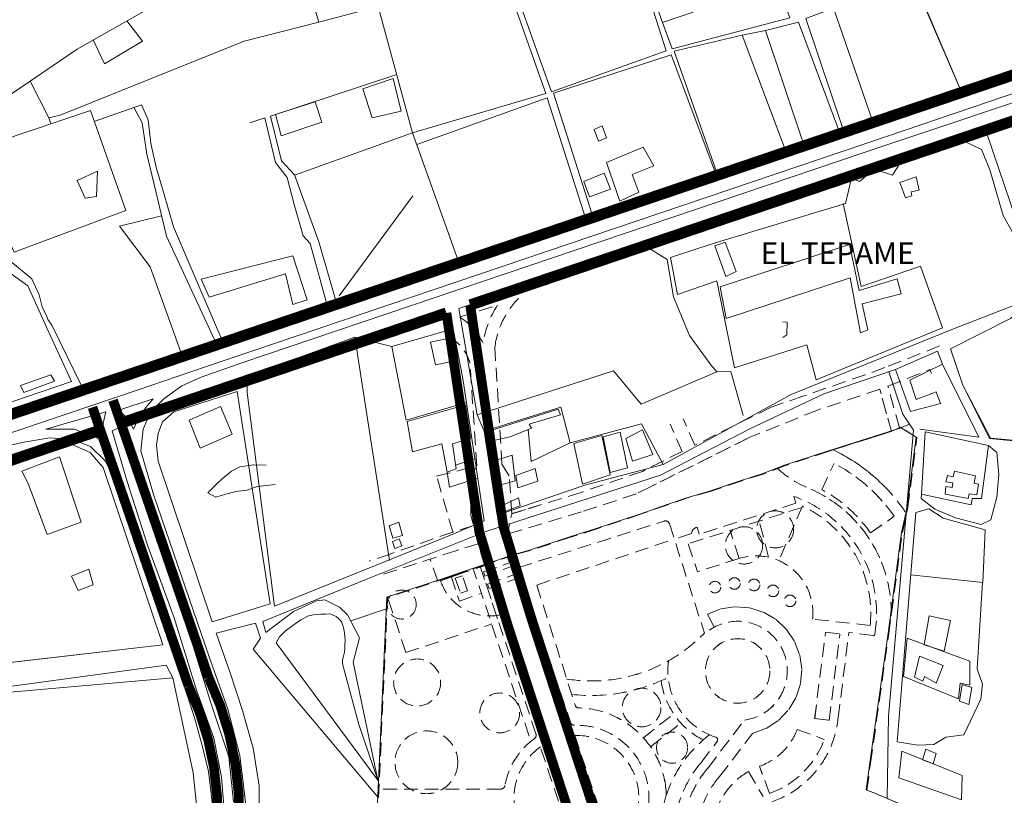
# Model space of a CAD drawing. Units: millimetres. Extents: x 685009 to 691240, y 2272467 to 2276783.
# Drawn here: x 687735 to 688414, y 2275361 to 2275896 of the extents above; entities that cross this region are included whole.
import ezdxf
from ezdxf.xclip import XClip

# ---------------------------------------------------------------- set-up
doc = ezdxf.new("R2010")
doc.units = ezdxf.units.MM
doc.header["$XCLIPFRAME"] = 0
doc.linetypes.add('HIDDEN2', pattern=[4.7625, 3.175, -1.5875])
for name, color, linetype, lineweight in [('Fraccionamiento', 7, 'Continuous', 0), ('TEXT', 7, 'Continuous', 0), ('urbano', 7, 'Continuous', 0), ('V-COLE', 6, 'Continuous', 0), ('V-REGI', 7, 'Continuous', 0)]:
    doc.layers.add(name, color=color, linetype=linetype, lineweight=lineweight)
doc.styles.add('ARIAL', font='arial.ttf')

# ---------------------------------------------------------------- blocks, each defined once
blk = doc.blocks.new('urbano 1000')
at = {"layer": 'urbano', "color": 251}
for p, q in [((688387.21, 2275812.07), (688484.66, 2275845.99)), ((688006.43, 2275818.24), (687925.05, 2275788.93)), ((687641.51, 2275442.87), (687834.21, 2275465.05))]:
    blk.add_line(p, q, dxfattribs=at)
for points in [[(688333.82, 2275815.74), (688774.12, 2275965.74), (688810.62, 2275976.74), (689079.16, 2276065.47)], [(688085.44, 2276023.02), (688078.65, 2276019.52), (688071.85, 2276016.23), (688066.3, 2276014.17), (688059.91, 2276011.91), (688058.06, 2276011.7), (688049.21, 2276009.65), (688046.12, 2276008.41), (688043.86, 2276006.56), (688042.41, 2276004.29), (688044.27, 2276000.8), (688045.3, 2275998.53), (688045.3, 2275995.86), (688045.3, 2275992.15), (688063.83, 2275933.5), (688068.77, 2275928.76), (688098.22, 2275845.35)], [(688320.08, 2275996.41), (688385.42, 2275845.26), (688462.44, 2275874.21), (688414.17, 2275992.22)], [(687455.79, 2275674.57), (687502.99, 2275697.01), (687523.03, 2275702.73), (687663.93, 2275800.07), (687702.21, 2275826.39), (687774.99, 2275875.84), (687915.67, 2275955.81), (687964.3, 2275982.08)], [(688805.44, 2275956.52), (688803.12, 2275956.74), (688792.32, 2275958.74), (688783.02, 2275957.74), (688770.12, 2275956.74), (688720.42, 2275940.74), (688449.72, 2275848.74), (688333.42, 2275809.74)], [(688006.43, 2275818.24), (687982.71, 2275905.2), (687941.78, 2275894.51), (687924.1, 2275953.56), (687905.38, 2275948.37)], [(688162.12, 2275934.74), (688157.28, 2275949.85), (688074.8, 2275923.19), (688102.19, 2275846.48)], [(688158.68, 2275950.05), (688178.69, 2275894.25), (688258, 2275921.26), (688250.16, 2275942.17), (688170.84, 2275915.6)], [(688181.32, 2275874.74), (688162.12, 2275934.74)], [(688258, 2275921.26), (688266.48, 2275897.36), (688185.44, 2275875.98), (688178.69, 2275894.25), (688258, 2275921.26)], [(688296.61, 2275903.99), (688353.94, 2275919.17), (688385.42, 2275845.26), (688323.37, 2275826.98)], [(688277.69, 2275896.96), (688296.61, 2275903.99), (688323.37, 2275826.98), (688303.91, 2275819.14), (688277.69, 2275896.96)], [(687809.26, 2275895.32), (687820.02, 2275881.28), (687793.95, 2275865.6), (687786.13, 2275882.17)], [(687941.78, 2275894.51), (687890.25, 2275881.32)], [(688272.55, 2275894.53), (688301.48, 2275816.71), (688276.07, 2275810.5), (688249.74, 2275888.73), (688272.55, 2275894.53)], [(688233.6, 2275885.53), (688263.23, 2275806.68), (688215.77, 2275792.02), (688186.78, 2275874.47), (688233.6, 2275885.53)], [(688233.6, 2275885.53), (688249.74, 2275888.73), (688276.07, 2275810.5), (688263.23, 2275806.68), (688233.6, 2275885.53)], [(687763.26, 2275830.27), (687890.25, 2275881.32)], [(688181.32, 2275874.74), (688102.19, 2275846.48)], [(688103.62, 2275845.38), (688130.21, 2275761.73), (688214.75, 2275791.79), (688184.68, 2275871.96), (688103.62, 2275845.38)], [(687924.95, 2275789.23), (687915.91, 2275798.86), (687908.29, 2275829.67), (687994.93, 2275858.03)], [(687972.12, 2275848.5), (687993.01, 2275855.51), (687998.59, 2275833.04), (687978.5, 2275828.42), (687972.12, 2275848.5)], [(687763.26, 2275830.27), (687755.44, 2275828.38), (687742.63, 2275853.85)], [(688006.43, 2275818.24), (688098.22, 2275845.35)], [(688038.99, 2275726.77), (688125.8, 2275758.68), (688099.21, 2275842.33), (688009.35, 2275810.04)], [(687819.4, 2275837.49), (687786.88, 2275826.02)], [(687847.55, 2275664.41), (687871.55, 2275671.56), (687836.7, 2275746.76), (687828.09, 2275782.41), (687823.04, 2275803.35), (687819.9, 2275825.02), (687814.35, 2275835.29)], [(687948.38, 2275695.94), (687876.84, 2275670.75), (687858.42, 2275713.47), (687841.57, 2275753.29), (687834.5, 2275777.3), (687829.66, 2275793.45), (687825.78, 2275810.7), (687823.97, 2275827), (687819.4, 2275837.49)], [(687911.85, 2275830.97), (687915.68, 2275815.98), (687943.9, 2275825.55), (687939.28, 2275839.42), (687911.88, 2275830.85)], [(687755.44, 2275828.38), (687756.79, 2275824.36)], [(687919.93, 2275787.22), (687911.9, 2275797.66), (687904.51, 2275828.44), (687894.2, 2275825.06)], [(688131.65, 2275820.53), (688137.04, 2275823.02), (688140.05, 2275814.62), (688134.66, 2275812.34), (688131.65, 2275820.53)], [(688333.82, 2275815.74), (687863.52, 2275656.74), (687816.52, 2275640.74), (687751.82, 2275618.74), (687597.16, 2275566.62)], [(688038.99, 2275726.77), (688006.43, 2275818.24)], [(688401.98, 2275818.99), (688423.04, 2275756.79), (688429.77, 2275736.96), (688436.09, 2275729.12), (688444.01, 2275729.59), (688450.2, 2275730.96), (688460.1, 2275736.16), (688470.78, 2275747.95)], [(688333.42, 2275809.74), (687889.22, 2275659.74), (687860.52, 2275649.74), (687847.32, 2275643.74), (687834.72, 2275634.74), (687825.72, 2275625.74), (687820.52, 2275613.74), (687819.02, 2275598.74), (687827.62, 2275568.74), (687866.12, 2275456.74), (687879.02, 2275420.74), (687887.32, 2275388.74), (687891.62, 2275352.74), (687891.52, 2275310.74), (687880.62, 2275246.74), (687845.06, 2275044.23)], [(688387.21, 2275812.07), (688344.39, 2275800.28), (688337.25, 2275788.89), (688324.69, 2275793.13), (688314.6, 2275784.63), (688309, 2275786.95), (688305, 2275769.48), (688213.62, 2275741.83), (688184.33, 2275732.11), (688189.19, 2275706.58), (688216.2, 2275716.06), (688228.36, 2275655.99), (688278.35, 2275671.88), (688284.8, 2275647.72), (688371.9, 2275683.72), (688356.57, 2275726.28), (688315.7, 2275712.17), (688303.29, 2275769.32)], [(688398.64, 2275806.57), (688387.21, 2275812.07)], [(688430.06, 2275708.31), (688432.33, 2275716.82), (688427.47, 2275726.32), (688420.4, 2275749.28), (688413.77, 2275761.21), (688404.49, 2275792.56), (688398.64, 2275806.57)], [(688385.87, 2275644.11), (688377.32, 2275669.12), (688418.73, 2275690.17), (688468.76, 2275734.32), (688523.62, 2275797.45), (688551.03, 2275792.95), (688581.8, 2275794.12), (688616.41, 2275795.62), (688651.72, 2275800.51)], [(687775.07, 2275785.29), (687780.49, 2275772.99), (687788.45, 2275774.26), (687788.99, 2275791.79), (687775.07, 2275785.29)], [(687924.95, 2275789.23), (687941.63, 2275742.91), (687954.85, 2275697.62), (688038.53, 2275728.03)], [(688124.49, 2275784.46), (688128.37, 2275773.94), (688142.96, 2275779.2), (688138.53, 2275790.28), (688124.49, 2275784.46)], [(688342.37, 2275783.87), (688346.27, 2275773.34), (688350.59, 2275774.71), (688350.17, 2275777.34), (688355.65, 2275778.6), (688353.65, 2275787.88), (688342.37, 2275783.87)], [(687948.38, 2275695.94), (687935.72, 2275741.78), (687930.94, 2275747.13), (687924.75, 2275768.79), (687919.93, 2275787.22)], [(688006.62, 2275774.74), (687955.72, 2275705.74)], [(687804.17, 2275753.84), (687833.29, 2275760.87)], [(687825.34, 2275725.71), (687804.17, 2275753.84)], [(688038.24, 2275697.06), (688166.37, 2275740.42), (688181.99, 2275730.69), (688186.25, 2275704.94), (688197.25, 2275678.35), (688212.05, 2275658.08), (688216.1, 2275653.42), (688225.86, 2275653.58), (688234.38, 2275623.17)], [(688214.92, 2275740.19), (688221.85, 2275742.8), (688229.47, 2275722.51), (688222.33, 2275719.12), (688214.92, 2275740.19)], [(688222.6, 2275690.18), (688308.14, 2275718.15), (688315.24, 2275680.17), (688320.24, 2275682.19), (688316.53, 2275700.25), (688343.28, 2275707.13), (688340.6, 2275717.44), (688314.41, 2275709.4), (688307.81, 2275741.15), (688218.53, 2275711.87), (688222.6, 2275690.18)], [(687923.79, 2275699.74), (687933.75, 2275702.89), (687923.79, 2275733.25), (687860.58, 2275717.17), (687866.13, 2275704.75), (687918.69, 2275720.86), (687923.79, 2275699.74)], [(687743.71, 2275717.34), (687729.38, 2275729.43)], [(688179.11, 2275589.51), (688267.57, 2275637.58), (688379.5, 2275682.89), (688422.56, 2275699.76), (688427.44, 2275704.64), (688451.5, 2275729.64)], [(687743.71, 2275717.34), (687748.79, 2275706.5), (687750.97, 2275698.08), (687752.18, 2275695.54), (687753.87, 2275692.16), (687754.84, 2275689.51), (687757.49, 2275685.4), (687778.98, 2275641.72), (687847.55, 2275664.41), (687825.34, 2275725.71)], [(688038.24, 2275697.06), (688050.88, 2275623.57), (688145.06, 2275654.01)], [(688261.83, 2275687.81), (688264.77, 2275687.65), (688264.58, 2275678.93), (688261.83, 2275677.02)], [(688033.77, 2275541.26), (688055.8, 2275550.69), (688041.11, 2275648.79), (688034.29, 2275682.91), (687992.06, 2275670.85), (688002.03, 2275619.99), (688043.52, 2275632.07)], [(687992.06, 2275670.85), (687966.5, 2275677.24), (687892.58, 2275650.39), (687892.31, 2275639.13), (687911.24, 2275491.79), (688033.77, 2275541.26)], [(687966.5, 2275677.24), (687990.49, 2275523.27)], [(688018.56, 2275673.76), (688032.89, 2275676.77), (688035.76, 2275661.01), (688022.1, 2275658.15), (688018.78, 2275673.76)], [(688339.32, 2275654.93), (688349.74, 2275625.9), (688370.46, 2275631.48), (688367.41, 2275639.47), (688353.74, 2275634.32), (688349.32, 2275647.46), (688371.94, 2275658.61), (688368.47, 2275667.65), (688339.32, 2275654.93)], [(688371.94, 2275658.61), (688396.91, 2275608.38), (688356.32, 2275613.74)], [(688145.06, 2275654.01), (688164.07, 2275631.08), (688216.1, 2275653.42)], [(688177.38, 2275582.15), (688238.47, 2275613.73), (688290.08, 2275638.25), (688339.32, 2275654.93)], [(688334.77, 2275653.39), (688344.52, 2275624.13), (688351.82, 2275613.14), (688334.65, 2275415.81), (688333.74, 2275359.12)], [(687736.02, 2275643.96), (687738.17, 2275639.12), (687759.52, 2275646.83), (687756.83, 2275651.31), (687736.02, 2275643.96)], [(687885.32, 2275639.74), (687841.82, 2275625.74), (687833.82, 2275618.74), (687831.02, 2275610.74), (687829.82, 2275602.74), (687830.82, 2275591.74), (687868.12, 2275480.87), (687908.17, 2275493.37), (687885.32, 2275639.74)], [(688404.9, 2275607.55), (688385.87, 2275644.11)], [(688385.87, 2275644.11), (688404.36, 2275607.34), (688479.79, 2275600)], [(687803.02, 2275626.74), (687809.62, 2275621.74), (687814.02, 2275613.74), (687817.62, 2275621.74), (687822.32, 2275628.74), (687827.42, 2275634.74), (687803.02, 2275626.74)], [(687753.42, 2275613.74), (687765.22, 2275613.74), (687773.32, 2275613.74), (687780.12, 2275610.74), (687787.52, 2275608.74), (687792.32, 2275605.74), (687791.92, 2275612.74), (687793.52, 2275619.74), (687794.82, 2275625.74), (687753.42, 2275613.74)], [(687852.32, 2275619.92), (687859.79, 2275600.66), (687882, 2275610.29), (687873.94, 2275629.35), (687852.32, 2275619.92)], [(688002.69, 2275619.14), (688006.43, 2275598.22), (688026.46, 2275603.77), (688030.2, 2275584.14), (688036.4, 2275586.47), (688033.95, 2275603.64), (688046.35, 2275607.39), (688042.86, 2275630.63), (688002.69, 2275619.14)], [(688055.82, 2275612.5), (688108.7, 2275629), (688115.15, 2275604.25), (688164.15, 2275617.36), (688179.11, 2275589.51), (688125.2, 2275575.08), (688064.83, 2275554.43), (688055.82, 2275612.5)], [(688060.46, 2275612.91), (688062.14, 2275606.08), (688073.73, 2275608.46), (688088.29, 2275614.5), (688086.81, 2275617.17), (688108.3, 2275623.71), (688106.81, 2275627.67), (688060.46, 2275612.91)], [(688050.88, 2275623.57), (688055.82, 2275612.5)], [(687799.22, 2275612.74), (687809.62, 2275577.74), (687823.62, 2275533.74), (687841.92, 2275483.74), (687857.32, 2275433.74), (687869.42, 2275400.74), (687874.52, 2275373.74), (687877.42, 2275339.74)], [(687882.82, 2275356.74), (687879.72, 2275387.74), (687867.02, 2275425.74), (687852.92, 2275470.74), (687833.82, 2275525.74), (687810.22, 2275596.74), (687803.82, 2275614.74), (687799.22, 2275612.74)], [(688086.16, 2275613.61), (688088.22, 2275591.47), (688115.15, 2275604.25)], [(688137.89, 2275608.54), (688142.74, 2275583.86), (688154.54, 2275587.16), (688149.47, 2275611.63), (688137.89, 2275608.54)], [(688153.55, 2275607.33), (688165.01, 2275613.28), (688172.06, 2275596.31), (688157.96, 2275591.79), (688153.55, 2275607.33)], [(688349.17, 2275617.12), (688341.69, 2275614.2)], [(688359.92, 2275611.92), (688403.51, 2275602.49), (688398.81, 2275566.05), (688392.39, 2275566.05), (688391.63, 2275561.52), (688357.29, 2275569.07), (688359.92, 2275611.92)], [(687599.12, 2275560.74), (687715.12, 2275599.74), (687738.52, 2275604.74), (687756.02, 2275607.74), (687771.92, 2275606.74), (687784.22, 2275601.74), (687794.62, 2275591.74), (687801.82, 2275576.74), (687818.22, 2275529.74), (687855.82, 2275415.74), (687861.22, 2275395.74), (687865.72, 2275377.74), (687868.52, 2275352.74), (687868.92, 2275327.74), (687863.42, 2275288.74), (687821.93, 2275047.94)], [(688117.53, 2275603.96), (688123.58, 2275575.77), (688142.6, 2275582.26), (688137, 2275609.33), (688117.53, 2275603.96)], [(688404.9, 2275607.55), (688477.72, 2275600.91)], [(687735.78, 2275597.48), (687754.6, 2275602.99), (687772.5, 2275602.8), (687783.98, 2275597.74), (687792.93, 2275587.24), (687834.21, 2275465.05), (687641.51, 2275442.87), (687610.59, 2275552.25), (687668.1, 2275574.2), (687735.78, 2275597.48)], [(688357.09, 2275566.08), (688366.67, 2275558.72), (688380.9, 2275552.61), (688398.49, 2275548.12), (688405.23, 2275551.24), (688409.23, 2275566.92), (688410.58, 2275582.59), (688409.23, 2275597.81), (688403.51, 2275602.49)], [(687741.32, 2275576.33), (687754.33, 2275541.04), (687777.86, 2275549.71), (687762.84, 2275594.75), (687736.99, 2275584.84), (687741.32, 2275576.33)], [(688036.01, 2275589.02), (688049.23, 2275593.35)], [(688061.98, 2275591.71), (688075.08, 2275595.95), (688077.2, 2275578.25), (688063.85, 2275574.38), (688061.98, 2275591.71)], [(687911.83, 2275575.71), (687899.39, 2275574.3), (687892.08, 2275571.71), (687884.83, 2275570.9), (687876.58, 2275568.65), (687870.77, 2275566.87), (687865.2, 2275569.87), (687872.2, 2275576.99), (687876.33, 2275580.68), (687881.39, 2275584.9), (687887.27, 2275587.9), (687896.64, 2275589.18), (687905.33, 2275588.99)], [(688030.2, 2275584.14), (688031.77, 2275573.72), (688051.47, 2275579.89)], [(688077.69, 2275581.79), (688079.08, 2275573.37), (688092.75, 2275578.03), (688090.87, 2275586.74), (688077.69, 2275581.79)], [(688374.19, 2275574.27), (688378.43, 2275573.48), (688378.89, 2275576.67), (688374.08, 2275577.56), (688375.21, 2275581.9), (688379.18, 2275580.95), (688380.12, 2275584.91), (688394.65, 2275581.52), (688393.78, 2275576.45), (688396.73, 2275575.87), (688395.43, 2275568.55), (688390.13, 2275569.1), (688389.58, 2275566.04), (688373.68, 2275569.01), (688374.19, 2275574.27)], [(688177.38, 2275582.15), (688056.82, 2275543.2), (687975.25, 2275510.53), (687903.1, 2275481.12), (687905.24, 2275473.48), (687924.31, 2275488.05), (687940.22, 2275495.38), (687945.82, 2275496.12), (687956.05, 2275491.07), (687961.52, 2275485.87), (687969.78, 2275469.85), (687965.39, 2275453.03), (687982.44, 2275371.85)], [(688066.72, 2275560.54), (688067.59, 2275556.05), (688080.56, 2275560.92), (688079.32, 2275566.53), (688066.72, 2275560.54)], [(688357.29, 2275569.07), (688357.09, 2275566.08)], [(688340.63, 2275398.19), (688353.46, 2275556.29), (688362.47, 2275558.82), (688372.2, 2275552.33), (688401.21, 2275544.41), (688399.59, 2275508.02), (688349.86, 2275513.25)], [(687990.27, 2275547.03), (687996.87, 2275549.67), (687999.51, 2275540.43), (687992.69, 2275538.67), (687990.27, 2275547.03)], [(687992.62, 2275536.26), (687997.23, 2275538.24), (687998.98, 2275533.45), (687994.11, 2275531.55), (687992.62, 2275536.26)], [(687771.14, 2275512.47), (687783.22, 2275517.34), (687786.15, 2275506.43), (687775.82, 2275502.53), (687771.14, 2275512.47)], [(688399.41, 2275508.38), (688395.76, 2275448.56), (688399.5, 2275437.9), (688398.35, 2275427.54), (688386.54, 2275403.03), (688374.15, 2275401.31), (688365.8, 2275396.41), (688354.85, 2275395.83), (688340.63, 2275398.19)], [(687988.29, 2275489.96), (687963.77, 2275481.51)], [(687982.44, 2275371.85), (687912.25, 2275466.56), (687914.58, 2275470.48), (687918.42, 2275474.48), (687923.9, 2275478.45), (687929.26, 2275482.39), (687934.65, 2275485.1), (687939.15, 2275486.06), (687943.13, 2275486.21), (687946.37, 2275486.26), (687949.23, 2275486.38), (687951.58, 2275485.57), (687953.59, 2275484.58), (687955.11, 2275483.41), (687956.55, 2275481.97), (687957.45, 2275480.84), (687958.39, 2275478.47), (687958.94, 2275476.16), (687959.36, 2275472.97), (687959.64, 2275470.76), (687960, 2275468.06), (687959.68, 2275464.77), (687959.57, 2275462.76), (687959.43, 2275459.99), (687958.8, 2275457.16), (687958.11, 2275454.82), (687957.99, 2275451.93), (687969.41, 2275410.18), (687982.44, 2275371.85)], [(688362.65, 2275485), (688377.45, 2275481.74), (688373.01, 2275460.59), (688359.25, 2275465.03), (688362.65, 2275485)], [(687879.82, 2275204.74), (687893.62, 2275274.74), (687899.12, 2275313.74), (687900.62, 2275344.74), (687900.62, 2275367.74), (687896.52, 2275393.74), (687889.12, 2275419.74), (687880.52, 2275445.74), (687870.82, 2275473.11), (687898.15, 2275480.04), (687901.57, 2275469.73), (687896.38, 2275462.06), (687982.86, 2275359.62)], [(687903.05, 2275481.29), (687903.23, 2275481.33)], [(688347.56, 2275469.59), (688390.61, 2275453.76), (688390.61, 2275437.35), (688384.1, 2275438.68), (688382.92, 2275427.88), (688345.04, 2275443.12), (688347.56, 2275469.59)], [(688352.44, 2275442.82), (688355.99, 2275457.17), (688372.41, 2275450.81), (688367.38, 2275438.68), (688359.39, 2275443.26), (688358.21, 2275440.01), (688352.44, 2275442.82)], [(687645.37, 2275425.05), (687836.55, 2275451.02), (687840.93, 2275442.33)], [(687433.98, 2275403.27), (687450.71, 2275407.47), (687498.7, 2275411.02), (687533.45, 2275415.17), (687840.93, 2275442.33), (687855.16, 2275376.77), (687858.63, 2275341.2), (687856.42, 2275313.82), (687842.83, 2275243.06), (687808.03, 2275050.18)], [(688383.55, 2275426.17), (688385.45, 2275437.7), (688392.1, 2275435.69), (688390.09, 2275423.99), (688383.55, 2275426.17)], [(688341.77, 2275373.26), (688343.9, 2275391.86), (688385.37, 2275375.05), (688384.88, 2275358.08), (688341.77, 2275373.26)], [(688358.09, 2275385.84), (688360.42, 2275393.23), (688367.58, 2275390.1), (688365.33, 2275383.11), (688358.09, 2275385.84)], [(687982.44, 2275371.85), (687982.89, 2275371.16)]]:
    blk.add_lwpolyline(points, dxfattribs=at)
for points in [[(687784.21, 2275833.61), (687808.55, 2275764.55), (687731.53, 2275735.82), (687700.15, 2275805.27)], [(688140.11, 2275797.67), (688149.32, 2275770.99), (688162.47, 2275777.19), (688157.89, 2275789.3), (688172.81, 2275795.35), (688165.42, 2275808.2), (688140.11, 2275797.67)]]:
    blk.add_lwpolyline(points, close=True, dxfattribs=at)
at = {"layer": 'urbano', "color": 251, "elevation": 537.48}
blk.add_lwpolyline([(687720.12, 2275727.54), (687629.12, 2275700.54), (687554.12, 2275676.54), (687580.12, 2275581.54), (687771.12, 2275646.54), (687755.12, 2275681.54), (687741.12, 2275712.54), (687720.12, 2275727.54)], close=True, dxfattribs=at)
at = {"layer": 'urbano', "color": 252}
blk.add_lwpolyline([(688342.49, 2275355.5), (688323.99, 2275363.16), (688319.14, 2275365.12), (688321.72, 2275383.59), (688334.29, 2275473.03), (688343.66, 2275542.63), (688347.49, 2275559.91), (688353.67, 2275608.19), (688343.41, 2275614.75), (688292.49, 2275598.67), (688262.97, 2275588.94), (688247.56, 2275583.02), (688232.33, 2275578.15), (688211.1, 2275571.06), (688196.2, 2275566.78), (688181.28, 2275561.65), (688163.07, 2275555.27), (688132.97, 2275545.2), (688114.73, 2275539.46), (688087.72, 2275530.51), (688076.38, 2275527.34), (688056.78, 2275520.8), (688040.05, 2275515.12), (688030.87, 2275511.85), (687988.65, 2275497.9), (687968.59, 2275056.64)], dxfattribs=at)
blk = doc.blocks.new('frac desconocido')
at = {"layer": 'Fraccionamiento', "color": 251}
for p, q in [((108.2, 519.8), (210.13, 503.61)), ((98.38, 509.21), (208.25, 491.76)), ((79.65, 489.91), (184.84, 473.2)), ((200.28, 450.43), (207.26, 491.92)), ((209.16, 448.94), (216.15, 490.53)), ((73.69, 483.77), (173.81, 467.86)), ((59.94, 469.61), (125.16, 458.64)), ((76.81, 364.3), (59.94, 469.61)), ((181.54, 453.58), (184.84, 473.2)), ((167.92, 432.85), (173.81, 467.86)), ((227.89, 445.79), (230.98, 464.16)), ((386.25, 438.05), (230.98, 464.16)), ((97.16, 362.59), (125.16, 458.64)), ((234.38, 424.05), (239.68, 455.6)), ((375.22, 432.81), (239.68, 455.6)), ((433.82, 457.1), (364.85, -9.72)), ((416.02, 459.73), (396.18, 325.44)), ((407.11, 461.04), (400.57, 416.74)), ((181.54, 453.58), (200.28, 450.43)), ((209.16, 448.94), (227.89, 445.79)), ((176.63, 424.38), (179.89, 443.72)), ((179.89, 443.72), (198.62, 440.57)), ((120.06, 440.46), (167.92, 432.85)), ((186.51, 368.52), (198.62, 440.57)), ((195.38, 367.03), (207.5, 439.07)), ((207.5, 439.07), (226.23, 435.92)), ((223.35, 418.8), (226.23, 435.92)), ((383.16, 419.67), (386.25, 438.05)), ((118.96, 433.54), (176.63, 424.38)), ((234.38, 424.05), (236.1, 434.27)), ((369.92, 401.25), (375.22, 432.81)), ((369.92, 401.25), (234.38, 424.05)), ((378.62, 392.69), (223.35, 418.8)), ((383.16, 419.67), (400.57, 416.74)), ((369.92, 401.25), (371.64, 411.47)), ((378.62, 392.69), (381.5, 409.81)), ((381.5, 409.81), (399.11, 406.85)), ((399.11, 406.85), (388.74, 336.66)), ((108.21, 399.81), (170.83, 389.87)), ((105.86, 393.1), (159.79, 384.53)), ((167.77, 371.68), (170.83, 389.87)), ((154.32, 351.99), (159.79, 384.53)), ((214.12, 363.88), (217.72, 385.27)), ((372.98, 359.16), (217.72, 385.27)), ((220.78, 343.18), (226.42, 376.71)), ((361.96, 353.92), (226.42, 376.71)), ((167.77, 371.68), (186.51, 368.52)), ((195.38, 367.03), (214.12, 363.88)), ((76.81, 364.3), (154.32, 351.99)), ((166.06, 361.47), (163.35, 343.46)), ((166.11, 361.81), (184.85, 358.66)), ((75.37, 357.44), (68.21, 323.14)), ((75.35, 357.44), (163.35, 343.46)), ((184.85, 358.66), (174.24, 288.1)), ((193.72, 357.17), (185.79, 304.38)), ((193.72, 357.17), (212.46, 354.02)), ((209.76, 337.94), (212.46, 354.02)), ((356.32, 320.39), (361.96, 353.92)), ((369.73, 339.86), (372.98, 359.16)), ((356.32, 320.39), (220.78, 343.18)), ((369.69, 339.86), (388.74, 336.66)), ((365.02, 311.82), (209.76, 337.94)), ((365.02, 311.82), (368.07, 329.99)), ((368.07, 329.99), (387.27, 326.76)), ((387.27, 326.76), (376.14, 255.48)), ((68.06, 323.16), (158.15, 308.85)), ((396.18, 325.44), (348.86, 22.44)), ((66.78, 316.28), (60.02, 283.94)), ((66.6, 316.31), (147.23, 303.5)), ((158.15, 308.85), (155.5, 291.26)), ((147.23, 303.5), (142.33, 270.86)), ((359.46, 278.28), (185.79, 304.38)), ((184.75, 297.46), (167.51, 182.75)), ((228.53, 290.88), (184.75, 297.46)), ((155.5, 291.26), (174.24, 288.1)), ((211.29, 176.17), (228.53, 290.88)), ((230.4, 256.22), (235.45, 289.84)), ((351.46, 272.41), (235.45, 289.84)), ((59.73, 283.98), (152.2, 269.29)), ((154.02, 281.36), (151.16, 262.37)), ((154.02, 281.36), (172.76, 278.21)), ((58.59, 277.08), (51.32, 242.29)), ((58.28, 277.13), (151.16, 262.37)), ((172.76, 278.21), (161.75, 204.96)), ((351.46, 272.41), (346.21, 238.81)), ((359.46, 278.28), (356.42, 258.79)), ((356.42, 258.79), (376.14, 255.48)), ((346.21, 238.81), (230.4, 256.22)), ((224.3, 215.67), (229.36, 249.3)), ((352.06, 230.86), (229.36, 249.3)), ((354.88, 248.91), (352.06, 230.86)), ((354.76, 248.93), (374.6, 245.59)), ((374.6, 245.59), (363.52, 174.65)), ((50.89, 242.36), (145.89, 227.27)), ((49.89, 235.43), (42.62, 200.64)), ((49.43, 235.5), (144.85, 220.34)), ((145.89, 227.27), (143.01, 208.11)), ((132.99, 222.23), (127.72, 187.12)), ((346.81, 197.26), (224.3, 215.67)), ((143.01, 208.11), (161.75, 204.96)), ((218.21, 175.13), (223.26, 208.75)), ((338.81, 191.39), (223.26, 208.75)), ((42.04, 200.73), (127.72, 187.12)), ((141.53, 198.24), (138.17, 178.37)), ((141.52, 198.22), (160.26, 195.07)), ((346.81, 197.26), (343.8, 177.97)), ((41.19, 193.78), (34.64, 162.42)), ((40.58, 193.87), (138.17, 178.37)), ((160.26, 195.07), (148.39, 124.84)), ((338.81, 191.39), (333.56, 157.79)), ((211.29, 176.17), (167.51, 182.75)), ((343.8, 177.97), (363.52, 174.65)), ((166.15, 175.88), (157.27, 123.35)), ((339.4, 149.84), (166.15, 175.88)), ((333.56, 157.79), (218.21, 175.13)), ((342.25, 168.09), (339.4, 149.84)), ((342.25, 168.09), (361.98, 164.77)), ((361.98, 164.77), (350.97, 94.3)), ((34.15, 162.49), (132.84, 146.82)), ((33.21, 155.56), (26.25, 122.24)), ((32.82, 155.62), (121.79, 141.48)), ((132.84, 146.82), (129.65, 127.99)), ((121.79, 141.48), (116.13, 107.96)), ((180.26, 139.37), (176.99, 120.03)), ((334.16, 116.24), (180.26, 139.37)), ((186.02, 131.43), (180.35, 97.9)), ((326.16, 110.37), (186.02, 131.43)), ((26.25, 122.24), (116.13, 107.96)), ((129.65, 127.99), (148.39, 124.84)), ((157.27, 123.35), (176.99, 120.03)), ((127.99, 118.13), (124.84, 99.49)), ((127.99, 118.13), (146.72, 114.98)), ((334.16, 116.24), (331.21, 97.38)), ((24.81, 115.37), (17.85, 82.05)), ((24.81, 115.37), (124.84, 99.49)), ((146.72, 114.98), (134.66, 43.62)), ((155.6, 113.49), (146.81, 61.48)), ((155.6, 113.49), (175.32, 110.17)), ((175.32, 110.17), (172.26, 92.04)), ((326.16, 110.37), (320.91, 76.77)), ((320.91, 76.77), (180.35, 97.9)), ((350.97, 94.3), (331.21, 97.38)), ((326.75, 68.82), (172.26, 92.04)), ((17.85, 82.05), (119.17, 65.96)), ((329.67, 87.5), (326.75, 68.82)), ((349.43, 84.42), (329.67, 87.5)), ((349.43, 84.42), (341.29, 32.25)), ((16.42, 75.19), (9.46, 41.87)), ((16.42, 75.19), (108.13, 60.63)), ((119.17, 65.96), (115.93, 46.77)), ((341.29, 32.25), (146.81, 61.48)), ((108.13, 60.63), (102.46, 27.1)), ((145.64, 54.58), (139.98, 21.05)), ((314.13, 29.25), (145.64, 54.58)), ((9.13, 41.93), (102.46, 27.1)), ((115.93, 46.77), (135.66, 43.45)), ((8.03, 35.01), (111.17, 18.63)), ((114.26, 36.91), (111.17, 18.63)), ((114.26, 36.91), (134, 33.59)), ((133.98, 33.6), (125.45, -16.91)), ((283.33, -0.5), (139.98, 21.05)), ((287.92, -8.27), (348.86, 22.44)), ((138.81, 14.14), (129.69, -39.8)), ((287.92, -8.27), (138.81, 14.14)), ((283.33, -0.5), (316.24, 16.08)), ((125.45, -16.91), (0, 0)), ((287.83, -41.85), (364.85, -9.72)), ((283.65, -54.71), (287.83, -41.85))]:
    blk.add_line(p, q, dxfattribs=at)
for points in [[(210.06, 503.62), (442.55, 467.9)], [(208.24, 491.76), (439.32, 456.25)], [(480.94, 462), (488.18, 460.88)], [(480.53, 449.92), (490.66, 448.36)]]:
    blk.add_lwpolyline(points, dxfattribs=at)
blk.add_circle((460.47, 456.65), 12.18, dxfattribs=at)
for centre, radius, start, end in [((460.47, 456.65), 21.16, 14.65018, 147.87917), ((460.47, 456.65), 21.16, 181.06679, 341.46255), ((313.09, 22.33), 7, 296.73939, 81.45303)]:
    blk.add_arc(centre, radius, start, end, dxfattribs=at)
blk = doc.blocks.new('rrrrrrr')
at = {"layer": 'Fraccionamiento', "color": 251, "linetype": 'HIDDEN2', "ltscale": 3}
for p, q in [((688929.74, 2278310.88), (688958.56, 2278322.27)), ((688929.74, 2278310.88), (688958.56, 2278322.27)), ((688913.96, 2278318.72), (688871.06, 2278303.96)), ((688913.96, 2278318.72), (688871.06, 2278303.96)), ((688924.13, 2278308.78), (688881.09, 2278294.38)), ((688924.13, 2278308.78), (688881.09, 2278294.38)), ((688932.09, 2278279.66), (688924.13, 2278308.78)), ((688932.09, 2278279.66), (688924.13, 2278308.78)), ((688937.56, 2278282.24), (688929.74, 2278310.88)), ((688937.56, 2278282.24), (688929.74, 2278310.88)), ((688849.08, 2278296.39), (688796.52, 2278270.2)), ((688881.09, 2278294.38), (688833.96, 2278275.4)), ((688881.09, 2278294.38), (688833.96, 2278275.4)), ((688932.04, 2278279.67), (688888.47, 2278265.91)), ((688833.96, 2278275.4), (688766.02, 2278241.54)), ((688787.82, 2278265.86), (688760.32, 2278252.15)), ((688888.47, 2278265.91), (688858.95, 2278256.18)), ((688858.95, 2278256.18), (688843.53, 2278250.26)), ((688884.09, 2278239.51), (688892.52, 2278257.67)), ((688760.32, 2278252.15), (688718.16, 2278237.67)), ((688760.32, 2278252.15), (688718.16, 2278237.67)), ((688843.53, 2278250.26), (688828.31, 2278245.39)), ((688766.02, 2278241.54), (688756, 2278236.58)), ((688828.31, 2278245.39), (688807.08, 2278238.3)), ((688718.16, 2278237.67), (688670.22, 2278222.76)), ((688718.16, 2278237.67), (688679.64, 2278225.84)), ((688756, 2278236.58), (688718.35, 2278224.25)), ((688792.18, 2278234.02), (688777.26, 2278228.89)), ((688807.08, 2278238.3), (688792.18, 2278234.02)), ((688864.73, 2278234.91), (688866.26, 2278230.14)), ((688777.26, 2278228.89), (688759.05, 2278222.51)), ((688870.39, 2278227.27), (688791.91, 2278202.17)), ((688866.26, 2278230.14), (688799.62, 2278208.84)), ((688870.77, 2278228.13), (688854.41, 2278190.6)), ((688647.06, 2278202.15), (688642.13, 2278221.73)), ((688666.62, 2278206.22), (688670.22, 2278222.76)), ((688718.35, 2278224.25), (688668.61, 2278209.25)), ((688759.05, 2278222.51), (688728.95, 2278212.44)), ((688917.64, 2278209.72), (688934.04, 2278221.17)), ((688674.98, 2278185.78), (688775.27, 2278217.85)), ((688728.95, 2278212.44), (688710.71, 2278206.7)), ((688779.04, 2278215.9), (688803.1, 2278140.65)), ((688798.1, 2278213.6), (688799.62, 2278208.84)), ((688847.35, 2278192.9), (688840.94, 2278217.77)), ((688629.59, 2278210.32), (688586.4, 2278195.14)), ((688667.44, 2278192.92), (688666.62, 2278206.22)), ((688668.61, 2278209.25), (688667.19, 2278208.8)), ((688668.61, 2278209.25), (688672.41, 2278194.58)), ((688710.71, 2278206.7), (688683.7, 2278197.76)), ((688687.52, 2278173.77), (688782.39, 2278205.43)), ((688794.25, 2278209.22), (688782.39, 2278205.43)), ((688827.09, 2278192.11), (688820.91, 2278211.44)), ((688647.06, 2278202.19), (688631.7, 2278197.41)), ((688647.06, 2278202.19), (688631.7, 2278197.41)), ((688647.05, 2278202.18), (688631.7, 2278197.41)), ((688651.39, 2278187.55), (688647.06, 2278202.19)), ((688651.39, 2278187.55), (688647.06, 2278202.19)), ((688651.39, 2278187.55), (688647.06, 2278202.19)), ((688791.91, 2278202.17), (688798.33, 2278182.91)), ((688631.7, 2278197.41), (688581.56, 2278181.18)), ((688631.7, 2278197.41), (688581.56, 2278181.18)), ((688631.7, 2278197.41), (688581.56, 2278181.18)), ((688619.17, 2278176.53), (688613.89, 2278191.64)), ((688672.36, 2278194.58), (688652.76, 2278188.04)), ((688668.69, 2278189.16), (688667.44, 2278192.92)), ((688668.69, 2278189.17), (688667.44, 2278192.92)), ((688672.18, 2278194.5), (688710.69, 2278079.1)), ((688683.7, 2278197.76), (688672.36, 2278194.58)), ((688827.09, 2278192.11), (688798.33, 2278182.91)), ((688652.76, 2278188.04), (688636.03, 2278182.36)), ((688654.74, 2278188.25), (688638.01, 2278182.57)), ((688682.23, 2278069.61), (688643.72, 2278185)), ((688686.97, 2278071.19), (688648.46, 2278186.59)), ((688648.47, 2278186.56), (688661.24, 2278148.3)), ((688650.76, 2278182.75), (688672.42, 2278190.5)), ((688673.38, 2278187.65), (688651.71, 2278179.91)), ((688655.14, 2278188.39), (688654.74, 2278188.25)), ((688656.35, 2278184.75), (688655.14, 2278188.39)), ((688669.64, 2278186.32), (688671.51, 2278180.72)), ((688669.64, 2278186.32), (688671.51, 2278180.72)), ((688672.42, 2278190.5), (688673.38, 2278187.65)), ((688626.85, 2278179.09), (688584.63, 2278165.15)), ((688628.83, 2278179.3), (688621.11, 2278176.75)), ((688636.03, 2278182.36), (688626.85, 2278179.09)), ((688628.45, 2278179.81), (688634.11, 2278162.58)), ((688638.01, 2278182.57), (688628.83, 2278179.3)), ((688636.27, 2278180.21), (688631.28, 2278178.5)), ((688631.28, 2278178.5), (688634.85, 2278168.07)), ((688639.84, 2278169.78), (688636.27, 2278180.21)), ((688651.71, 2278179.91), (688650.76, 2278182.75)), ((688653.64, 2278174.33), (688675.3, 2278182.07)), ((688676.26, 2278179.23), (688654.59, 2278171.48)), ((688675.3, 2278182.07), (688676.26, 2278179.23)), ((688654.59, 2278171.48), (688653.64, 2278174.33)), ((688666.53, 2278154.27), (688660.12, 2278173.46)), ((688687.52, 2278173.77), (688714.16, 2278090.45)), ((688584.63, 2278165.15), (688564.05, 2277712.55)), ((688597.22, 2278127.16), (688584.67, 2278165.14)), ((688634.11, 2278162.58), (688649.08, 2278168.02)), ((688634.85, 2278168.07), (688639.84, 2278169.78)), ((688805.2, 2278153.56), (688814.49, 2278157.24)), ((688814.49, 2278157.24), (688824.38, 2278158.74)), ((688824.38, 2278158.74), (688834.35, 2278157.99)), ((688834.35, 2278157.99), (688843.9, 2278155.01)), ((688805.2, 2278153.56), (688809.9, 2278144.73)), ((688843.9, 2278155.01), (688852.53, 2278149.96)), ((688597.22, 2278127.16), (688656.43, 2278146.92)), ((688852.53, 2278149.96), (688859.81, 2278143.11)), ((688917.43, 2278145.83), (688877.73, 2278150.27)), ((688859.81, 2278143.11), (688865.37, 2278134.8)), ((688879.17, 2278081.69), (688886.66, 2278141.22)), ((688886.66, 2278141.22), (688896.59, 2278139.97)), ((688889.11, 2278080.44), (688896.59, 2278139.97)), ((688895.37, 2278082.11), (688902.78, 2278141.09)), ((688919.5, 2278138.88), (688902.78, 2278141.09)), ((688917.7, 2278050.84), (688930.27, 2278140.28)), ((688865.37, 2278134.8), (688868.92, 2278125.45)), ((688868.92, 2278125.45), (688870.27, 2278115.54)), ((688870.27, 2278115.54), (688869.37, 2278105.58)), ((688869.37, 2278105.58), (688866.25, 2278096.08)), ((688866.25, 2278096.08), (688861.08, 2278087.52)), ((688761.02, 2278068.47), (688782.73, 2278085.55)), ((688854.12, 2278080.34), (688861.08, 2278087.52)), ((688765.97, 2278062.18), (688786.89, 2278078.64)), ((688805.66, 2278047.77), (688830.67, 2278080.6)), ((688845.73, 2278074.9), (688854.12, 2278080.34)), ((688879.17, 2278081.69), (688889.11, 2278080.44)), ((688713.71, 2278070.05), (688739.75, 2277992)), ((688813.62, 2278041.71), (688836.37, 2278071.39)), ((688836.37, 2278071.39), (688845.73, 2278074.9)), ((688867.04, 2278074.2), (688885.78, 2278067.22)), ((688716.04, 2277984.08), (688689.99, 2278062.14)), ((688800.89, 2278051.41), (688811.83, 2278065.76)), ((688848.06, 2278030.03), (688841.08, 2278048.77)), ((688915.12, 2278032.37), (688917.7, 2278050.84)), ((688833.59, 2278045.24), (688843.56, 2278027.9)), ((688662.64, 2278033.07), (688578.67, 2278033.07)), ((688919.97, 2278030.4), (688915.12, 2278032.37)), ((688938.46, 2278022.74), (688919.97, 2278030.4))]:
    blk.add_line(p, q, dxfattribs=at)
for centre, radius in [((688851.92, 2278212.14), 12.75), ((688830.45, 2278201.11), 12.87), ((688823.78, 2278174.83), 4), ((688837.38, 2278173.8), 4), ((688810.37, 2278172.31), 4), ((688850.4, 2278169.74), 4), ((688594.4, 2278160.3), 9.98), ((688862.18, 2278162.86), 4), ((688826.04, 2278114.53), 22.25), ((688605.02, 2278106.56), 16.21), ((688661.97, 2278085.59), 13.73), ((688759.86, 2278089.31), 13.3), ((688611.39, 2278051.52), 21.65), ((688780.84, 2278061.61), 10.71)]:
    blk.add_circle(centre, radius, dxfattribs=at)
for centre, radius, start, end in [((688838.72, 2278154.63), 124.25, 34.08733, 64.69419), ((688901.96, 2278306.45), 71.24, 227.27389, 248.56487), ((688838.72, 2278154.63), 116.25, 34.92202, 62.43159), ((688838.72, 2278154.63), 93.25, 358.59194, 66.44316), ((688838.72, 2278154.63), 96.25, 34.92202, 61.87907), ((688836.26, 2278154.19), 85.6, 350.2481, 70.56764), ((688836.26, 2278154.19), 81.6, 354.12467, 65.04774), ((688776.18, 2278214.99), 3, 17.73169, 107.73169), ((688799.01, 2278208.91), 4.78, 101.07241, 176.31046), ((688838.72, 2278154.63), 39.25, 353.62541, 107.24423), ((688838.72, 2278154.63), 39.25, 353.62541, 107.24423), ((688655.14, 2278188.39), 35.97, 198.87548, 288.45327), ((688826.04, 2278114.53), 34.25, 277.77045, 131.67008), ((688725.22, 2278215.82), 108.23, 260.89179, 316.01476), ((688919.63, 2278139.87), 1, 262.46498, 349.66218), ((688826.04, 2278114.53), 48.11, 171.57719, 251.61544), ((688725.22, 2278215.82), 118.23, 263.39904, 296.58505), ((688826.04, 2278114.53), 53.11, 187.25195, 243.49481), ((688716.07, 2278091.06), 2, 197.73169, 268.92803), ((688714.87, 2278027.07), 62, 7.09354, 88.92803), ((688827, 2278089.12), 52.73, 351.89786, 354.26846), ((688827, 2278089.12), 52.73, 351.89786, 354.26846), ((688713.53, 2278080.05), 3, 198.45327, 271.44841), ((688714.87, 2278027.07), 50, 305.45813, 91.44841), ((688827, 2278089.12), 68.73, 289.24545, 354.26846), ((688684.13, 2278070.24), 3, 305.45813, 18.45327), ((688684.13, 2278070.24), 3, 305.45813, 18.45327), ((688714.87, 2278027.07), 43, 305.353, 91.55354), ((688858.55, 2278001.91), 86, 127.11347, 161.80963), ((688810.24, 2278066.98), 2, 322.69896, 71.61544), ((688827, 2278089.12), 42.73, 289.24545, 339.57307), ((688714.87, 2278027.07), 50, 125.45813, 170.22315), ((688714.87, 2278027.07), 43, 125.353, 271.55354), ((688827, 2278089.12), 62.73, 289.62234, 339.57307), ((688858.55, 2278001.91), 76, 139.07465, 288.08273), ((688858.55, 2278001.91), 70, 139.07465, 270.03683), ((688858.55, 2278001.91), 60, 138.45657, 270.04297), ((688858.55, 2278001.91), 50, 119.94677, 270.05157), ((688662.64, 2278036.07), 3, 270, 350.22315), ((688662.64, 2278036.07), 3, 270, 350.22315), ((688714.87, 2278027.07), 62, 1.56561, 7.09354)]:
    blk.add_arc(centre, radius, start, end, dxfattribs=at)

msp = doc.modelspace()

# ---------------------------------------------------------------- linework, layer by layer
at = {"layer": 'Fraccionamiento', "linetype": 'HIDDEN2', "ltscale": 3}
for p, q in [((688038.784, 2275691.052), (688064.886, 2275699.273)), ((688048.03, 2275583.653), (688028.291, 2275693.877)), ((688031.102, 2275677.688), (688031.102, 2275677.688)), ((688068.033, 2275589.617), (688063.111, 2275670.15)), ((688369.836, 2275671.151), (688332.092, 2275656.213)), ((688369.837, 2275671.151), (688332.092, 2275656.213)), ((688050.655, 2275588.487), (688045.962, 2275659.234)), ((688332.092, 2275656.213), (688318.474, 2275651.272)), ((688332.092, 2275656.213), (688318.475, 2275651.272)), ((688334.257, 2275643.428), (688363.081, 2275654.82)), ((688334.257, 2275643.428), (688363.081, 2275654.82)), ((688363.081, 2275654.82), (688364.335, 2275652.078)), ((688363.081, 2275654.82), (688364.336, 2275652.078)), ((688318.474, 2275651.272), (688275.58, 2275636.504)), ((688318.475, 2275651.272), (688275.58, 2275636.504)), ((688328.65, 2275641.325), (688285.603, 2275626.927)), ((688328.65, 2275641.325), (688285.603, 2275626.927)), ((688336.601, 2275612.208), (688328.65, 2275641.325)), ((688336.602, 2275612.208), (688328.65, 2275641.325)), ((688342.078, 2275614.787), (688334.257, 2275643.428)), ((688342.079, 2275614.787), (688334.257, 2275643.428)), ((688275.58, 2275636.504), (688253.595, 2275628.935)), ((688253.595, 2275628.935), (688201.039, 2275602.744)), ((688285.603, 2275626.927), (688238.473, 2275607.949)), ((688285.603, 2275626.927), (688238.473, 2275607.949)), ((688201.039, 2275602.744), (688192.952, 2275620.798)), ((688192.34, 2275598.409), (688183.955, 2275617.13)), ((688336.553, 2275612.214), (688292.982, 2275598.455)), ((688342.03, 2275614.793), (688336.553, 2275612.214)), ((688336.602, 2275612.208), (688336.602, 2275612.208)), ((688343.01, 2275615.11), (688342.03, 2275614.793)), ((688354.161, 2275607.976), (688343.01, 2275615.11)), ((688238.473, 2275607.949), (688170.532, 2275574.091)), ((688347.982, 2275559.7), (688354.161, 2275607.976)), ((688192.34, 2275598.409), (688164.834, 2275584.702)), ((688292.982, 2275598.455), (688263.462, 2275588.727)), ((688022.967, 2275581.344), (688050.682, 2275588.438)), ((688050.782, 2275588.608), (688046.215, 2275580.385)), ((688050.682, 2275588.428), (688050.682, 2275588.438)), ((688068.033, 2275589.617), (688073.142, 2275581.431)), ((688164.833, 2275584.702), (688122.672, 2275570.218)), ((688164.834, 2275584.702), (688122.673, 2275570.218)), ((688263.462, 2275588.727), (688248.051, 2275582.811)), ((688288.603, 2275572.058), (688297.039, 2275590.221)), ((688034.11, 2275542.873), (688022.967, 2275581.344)), ((688046.647, 2275554.276), (688046.215, 2275580.385)), ((688074.738, 2275555.31), (688073.142, 2275581.431)), ((688232.822, 2275577.942), (688211.592, 2275570.852)), ((688248.051, 2275582.811), (688232.822, 2275577.942)), ((688122.672, 2275570.218), (688074.738, 2275555.31)), ((688122.673, 2275570.218), (688084.157, 2275558.389)), ((688170.531, 2275574.091), (688160.513, 2275569.124)), ((688211.592, 2275570.852), (688196.699, 2275566.57)), ((688160.513, 2275569.124), (688122.869, 2275556.8)), ((688196.699, 2275566.57), (688181.774, 2275561.437)), ((688269.251, 2275567.455), (688270.774, 2275562.692)), ((688122.864, 2275556.798), (688073.129, 2275541.794)), ((688084.157, 2275558.389), (688074.723, 2275555.569)), ((688181.774, 2275561.437), (688163.568, 2275555.058)), ((688274.91, 2275559.816), (688196.423, 2275534.719)), ((688270.774, 2275562.692), (688204.135, 2275541.385)), ((688275.284, 2275560.674), (688258.924, 2275523.149)), ((688344.152, 2275542.421), (688347.982, 2275559.7)), ((688051.571, 2275534.703), (688046.647, 2275554.276)), ((688071.141, 2275538.773), (688074.738, 2275555.31)), ((688079.498, 2275518.33), (688179.782, 2275550.396)), ((688163.568, 2275555.058), (688133.468, 2275544.989)), ((688251.87, 2275525.449), (688245.459, 2275550.317)), ((688322.154, 2275542.271), (688338.553, 2275553.72)), ((688034.11, 2275542.873), (687990.918, 2275527.686)), ((688048.407, 2275547.281), (688034.11, 2275542.873)), ((688048.407, 2275547.281), (688034.11, 2275542.873)), ((688133.468, 2275544.989), (688115.229, 2275539.247)), ((688183.553, 2275548.452), (688207.615, 2275473.2)), ((688202.612, 2275546.147), (688204.135, 2275541.385)), ((688231.605, 2275524.656), (688225.423, 2275543.992)), ((688071.954, 2275525.467), (688071.141, 2275538.773)), ((688073.129, 2275541.794), (688071.702, 2275541.352)), ((688073.129, 2275541.794), (688076.921, 2275527.124)), ((688115.229, 2275539.247), (688088.218, 2275530.305)), ((688092.038, 2275506.319), (688186.904, 2275537.975)), ((688198.763, 2275541.767), (688186.904, 2275537.975)), ((688334.784, 2275472.823), (688344.152, 2275542.421)), ((688036.22, 2275529.953), (687986.079, 2275513.732)), ((688036.22, 2275529.953), (687986.079, 2275513.732)), ((688036.221, 2275529.953), (687986.079, 2275513.732)), ((688051.58, 2275534.738), (688036.22, 2275529.953)), ((688051.58, 2275534.738), (688036.22, 2275529.953)), ((688051.564, 2275534.733), (688036.221, 2275529.953)), ((688055.906, 2275520.103), (688051.58, 2275534.738)), ((688055.906, 2275520.103), (688051.58, 2275534.738)), ((688055.906, 2275520.103), (688051.58, 2275534.738)), ((688088.218, 2275530.305), (688076.873, 2275527.13)), ((688196.423, 2275534.719), (688202.85, 2275515.461)), ((687990.918, 2275527.686), (687976.546, 2275522.825)), ((688023.688, 2275509.081), (688018.404, 2275524.19)), ((688055.28, 2275515.302), (688076.936, 2275523.047)), ((688076.873, 2275527.13), (688057.271, 2275520.589)), ((688073.205, 2275521.713), (688071.952, 2275525.466)), ((688073.206, 2275521.713), (688071.954, 2275525.466)), ((688076.695, 2275527.049), (688115.203, 2275411.649)), ((688076.936, 2275523.047), (688077.892, 2275520.203)), ((688231.605, 2275524.656), (688202.85, 2275515.461)), ((688057.271, 2275520.589), (688040.547, 2275514.905)), ((688059.253, 2275520.803), (688042.529, 2275515.119)), ((688086.745, 2275402.154), (688048.238, 2275517.553)), ((688091.488, 2275403.736), (688052.981, 2275519.135)), ((688052.989, 2275519.111), (688065.756, 2275480.849)), ((688077.892, 2275520.203), (688056.23, 2275512.456)), ((688059.657, 2275520.939), (688059.253, 2275520.803)), ((688060.871, 2275517.301), (688059.657, 2275520.939)), ((688074.154, 2275518.866), (688076.023, 2275513.265)), ((688074.156, 2275518.867), (688076.025, 2275513.266)), ((688031.365, 2275511.638), (687989.142, 2275497.694)), ((688033.347, 2275511.852), (688025.622, 2275509.301)), ((688040.547, 2275514.905), (688031.365, 2275511.638)), ((688032.968, 2275512.36), (688038.625, 2275495.128)), ((688042.529, 2275515.119), (688033.347, 2275511.852)), ((688040.787, 2275512.756), (688035.793, 2275511.046)), ((688035.793, 2275511.046), (688039.365, 2275500.617)), ((688044.359, 2275502.327), (688040.787, 2275512.756)), ((688056.23, 2275512.456), (688055.28, 2275515.302)), ((688058.161, 2275506.877), (688079.816, 2275514.622)), ((688080.772, 2275511.778), (688059.111, 2275504.03)), ((688079.816, 2275514.622), (688080.772, 2275511.778)), ((688039.365, 2275500.617), (688044.359, 2275502.327)), ((688059.111, 2275504.03), (688058.161, 2275506.877)), ((688071.043, 2275486.818), (688064.639, 2275506.008)), ((688092.038, 2275506.319), (688118.68, 2275422.996)), ((687989.142, 2275497.694), (687968.568, 2275045.097)), ((688001.733, 2275459.706), (687989.19, 2275497.688)), ((688038.625, 2275495.128), (688053.594, 2275500.573)), ((688209.714, 2275486.105), (688219.011, 2275489.789)), ((688219.011, 2275489.789), (688228.898, 2275491.291)), ((688228.898, 2275491.291), (688238.869, 2275490.534)), ((688238.869, 2275490.534), (688248.416, 2275487.557)), ((688209.714, 2275486.105), (688214.417, 2275477.28)), ((688248.416, 2275487.557), (688257.05, 2275482.513)), ((688257.05, 2275482.513), (688264.331, 2275475.658)), ((688321.941, 2275478.382), (688282.242, 2275482.817)), ((688001.733, 2275459.706), (688060.947, 2275479.465)), ((688264.331, 2275475.658), (688269.887, 2275467.344)), ((688283.682, 2275414.239), (688291.18, 2275473.769)), ((688291.18, 2275473.769), (688301.104, 2275472.522)), ((688293.628, 2275412.99), (688301.104, 2275472.522)), ((688299.884, 2275414.654), (688307.291, 2275473.637)), ((688324.018, 2275471.424), (688307.291, 2275473.637)), ((688322.216, 2275383.385), (688334.784, 2275472.823)), ((688269.887, 2275467.344), (688273.434, 2275457.994)), ((688273.434, 2275457.994), (688274.79, 2275448.086)), ((688274.79, 2275448.086), (688273.887, 2275438.127)), ((688273.887, 2275438.127), (688270.771, 2275428.625)), ((688270.771, 2275428.625), (688265.6, 2275420.066)), ((688165.541, 2275401.016), (688187.249, 2275418.094)), ((688258.639, 2275412.886), (688265.6, 2275420.066)), ((688283.682, 2275414.239), (688293.628, 2275412.99)), ((688170.487, 2275394.728), (688191.407, 2275411.187)), ((688210.178, 2275380.318), (688235.187, 2275413.146)), ((688240.883, 2275403.935), (688250.244, 2275407.453)), ((688250.244, 2275407.453), (688258.639, 2275412.886)), ((688118.222, 2275402.6), (688144.268, 2275324.545)), ((688218.132, 2275374.258), (688240.883, 2275403.935)), ((688271.558, 2275406.752), (688290.3, 2275399.772)), ((688120.554, 2275316.632), (688094.508, 2275394.687)), ((688205.405, 2275383.954), (688216.343, 2275398.312)), ((688252.579, 2275362.577), (688245.598, 2275381.322)), ((688319.636, 2275364.915), (688322.216, 2275383.385)), ((688238.107, 2275377.787), (688248.08, 2275360.451)), ((688067.158, 2275365.616), (687983.186, 2275365.616)), ((688324.483, 2275362.945), (688319.636, 2275364.915)), ((688342.981, 2275355.293), (688324.483, 2275362.945))]:
    msp.add_line(p, q, dxfattribs=at)
for centre, radius in [((688256.437, 2275544.692), 12.751), ((688234.964, 2275533.658), 12.872), ((688214.89, 2275504.859), 4), ((688228.294, 2275507.382), 4), ((688241.894, 2275506.35), 4), ((687998.917, 2275492.85), 9.984), ((688254.915, 2275502.29), 4), ((688266.692, 2275495.41), 4), ((688230.556, 2275447.077), 22.245), ((688009.533, 2275439.105), 16.208), ((688164.374, 2275421.863), 13.303), ((688066.488, 2275418.139), 13.731), ((688015.903, 2275384.07), 21.647), ((688185.357, 2275394.158), 10.714)]:
    msp.add_circle(centre, radius, dxfattribs=at)
for centre, radius, start, end in [((688121.538, 2275662.775), 67.392, 147.20849, 171.108638), ((688121.538, 2275662.775), 58.892, 135.661651, 172.806092), ((688016.77, 2275654.867), 42.356, 25.634457, 58.684215), ((688017.593, 2275651.601), 29.377, 15.059563, 62.623736), ((688243.239, 2275487.174), 124.245, 34.087332, 64.694191), ((688306.473, 2275638.994), 71.244, 227.273888, 248.564874), ((688243.239, 2275487.174), 116.245, 34.922019, 62.431594), ((688243.239, 2275487.174), 93.245, 358.59194, 66.443165), ((688243.239, 2275487.174), 96.245, 34.922019, 61.879071), ((688240.774, 2275486.734), 85.597, 350.248096, 70.567636), ((688240.774, 2275486.734), 81.597, 354.124674, 65.04774), ((688180.696, 2275547.538), 3, 17.731685, 107.731685), ((688203.53, 2275541.459), 4.777, 101.072405, 176.31046), ((688243.239, 2275487.174), 39.245, 353.625406, 107.244228), ((688243.239, 2275487.174), 39.245, 353.625406, 107.244228), ((688059.657, 2275520.938), 35.97, 198.875477, 288.453273), ((688230.556, 2275447.077), 34.245, 277.77045, 131.670085), ((688129.739, 2275548.365), 108.233, 260.89179, 316.014757), ((688324.149, 2275472.415), 1, 262.464981, 349.662179), ((688230.556, 2275447.077), 48.11, 171.577189, 251.615436), ((688129.739, 2275548.365), 118.233, 263.399039, 296.585046), ((688230.556, 2275447.077), 53.11, 187.251949, 243.494811), ((688120.585, 2275423.605), 2, 197.731685, 268.928029), ((688119.388, 2275359.616), 62, 7.093543, 88.928029), ((688231.513, 2275421.667), 68.732, 289.245455, 354.268457), ((688231.513, 2275421.667), 52.732, 351.897865, 354.268457), ((688231.513, 2275421.667), 52.732, 351.897865, 354.268457), ((688118.048, 2275412.599), 3, 198.453273, 271.448413), ((688119.388, 2275359.616), 50, 305.458134, 91.448413), ((688119.388, 2275359.616), 50, 125.458134, 170.223151), ((688088.642, 2275402.787), 3, 305.458134, 18.453273), ((688088.642, 2275402.787), 3, 305.458134, 18.453273), ((688119.388, 2275359.616), 43, 305.353003, 91.553544), ((688263.067, 2275334.463), 86, 127.113473, 161.809633), ((688214.752, 2275399.524), 2, 322.698964, 71.615436), ((688231.513, 2275421.667), 42.732, 289.245455, 339.573068), ((688119.388, 2275359.616), 43, 125.353003, 271.553544), ((688231.513, 2275421.667), 62.732, 289.622343, 339.573068), ((688263.067, 2275334.463), 76, 139.074654, 288.082727), ((688263.067, 2275334.463), 70, 139.074654, 270.036833), ((688263.067, 2275334.463), 60, 138.456573, 270.042972), ((688263.067, 2275334.463), 50, 119.946765, 270.051566), ((688067.158, 2275368.616), 3, 270, 350.223151), ((688067.158, 2275368.616), 3, 270, 350.223151), ((688119.388, 2275359.616), 62, 1.565606, 7.093543), ((688263.067, 2275334.463), 86, 161.809633, 200.010254)]:
    msp.add_arc(centre, radius, start, end, dxfattribs=at)
at = {"layer": 'V-COLE', "color": 251, "linetype": 'HIDDEN2', "ltscale": 5, "const_width": 6.687, "flags": 128}
for points in [[(688247.652, 2274999.077), (688143.367, 2275315.179), (688088.4, 2275483.045), (688069.037, 2275546.645), (688046.09, 2275699.441)], [(688230.515, 2274996.76), (688127.217, 2275309.871), (688072.189, 2275477.923), (688052.411, 2275542.887), (688029.731, 2275693.904)]]:
    msp.add_lwpolyline(points, dxfattribs=at)
at = {"layer": 'V-COLE', "color": 251, "const_width": 6.687, "flags": 128}
for points in [[(687785.617, 2275628.844), (687851.84, 2275436.729, -0.171027), (687866.548, 2275302.424), (687823.966, 2275055.126)], [(687799.798, 2275633.733), (687865.742, 2275442.425, -0.1694506), (687881.257, 2275299.449), (687838.843, 2275053.13)]]:
    msp.add_lwpolyline(points, format="xyb", dxfattribs=at)
at = {"layer": 'V-REGI', "const_width": 7.642, "flags": 128}
for points in [[(687147.543, 2275460.989), (687245.874, 2275471.77), (687296.646, 2275480.524), (687327.854, 2275489.114), (687593.331, 2275577.996), (687812.675, 2275652.109), (688094.819, 2275747.607), (688454.883, 2275869.662), (688659.605, 2275939.406), (688770.316, 2275977.123), (689075.427, 2276076.88)], [(688046.09, 2275699.441), (688104.437, 2275719.19), (688464.536, 2275841.257), (688669.279, 2275911.009), (688779.815, 2275948.666), (688790.707, 2275952.227)], [(687807.613, 2275618.732), (687822.278, 2275623.687), (688029.731, 2275693.904)], [(687150.899, 2275431.178), (687250.062, 2275442.05), (687303.19, 2275451.21), (687336.603, 2275460.406), (687602.895, 2275549.562), (687788.665, 2275612.33)]]:
    msp.add_lwpolyline(points, dxfattribs=at)

# ---------------------------------------------------------------- block references
at = {"layer": 'Fraccionamiento'}
msp.add_blockref('frac desconocido', (688405.636, 2275248.385), dxfattribs=at)
ref = msp.add_blockref('rrrrrrr', (-595.484, -2667.452), dxfattribs=at)
XClip(ref).set_block_clipping_path([(688564.099634081, 2277712.5429320652), (688581.5630916145, 2278181.183761003), (688929.7468062462, 2278310.8816288621), (688916.4100484247, 2278041.6013322771), (689018.0635916066, 2277989.495222907), (689295.7657049351, 2277861.200726856), (689297.6634632135, 2277659.7105373922), (688769.2448981607, 2277655.2907586922), (688564.0996257055, 2277712.5428893799)])
at = {"layer": 'urbano', "color": 3}
msp.add_blockref('urbano 1000', (0, 0), dxfattribs=at)

# ---------------------------------------------------------------- texts
at = {"layer": 'TEXT', "style": 'ARIAL'}
msp.add_text('EL TEPAME', height=15, dxfattribs=at).set_placement((688246.486, 2275727.66))

doc.saveas('drawing.dxf')
